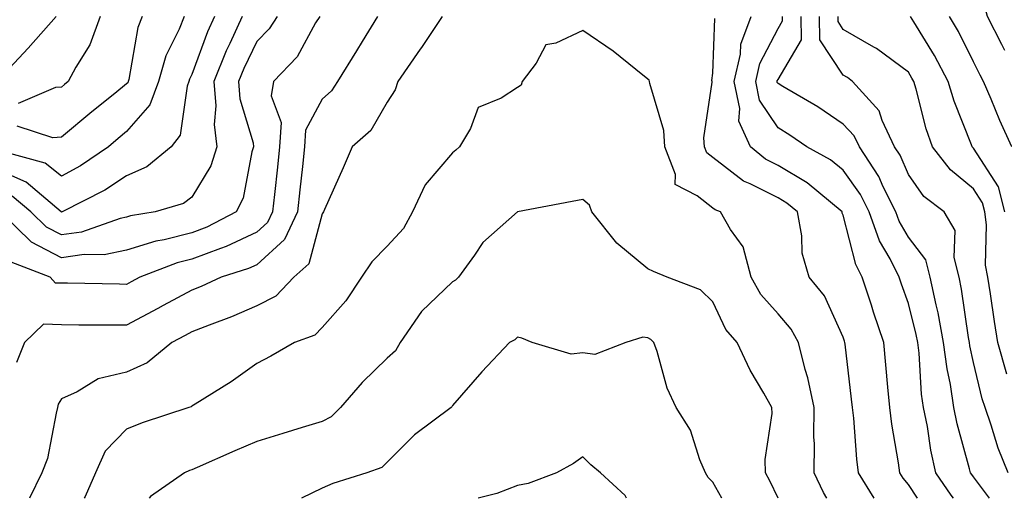
# Model space of a CAD drawing. Units: inches. Extents: x 1018643 to 1021283, y 7229258 to 7231898.
# Drawn here: x 1019822 to 1019973, y 7229258 to 7229331 of the extents above; entities that cross this region are included whole.
import ezdxf

# ---------------------------------------------------------------- set-up
doc = ezdxf.new("R2010")
doc.units = ezdxf.units.IN
doc.header["$MEASUREMENT"] = 0
doc.layers.add('Contour_10187229', color=7, linetype='Continuous', true_color=0xe11790)

msp = doc.modelspace()

# ---------------------------------------------------------------- linework, layer by layer
at = {"layer": 'Contour_10187229'}
for points in [[(1019972.83, 7229326.7, 2942), (1019972.38, 7229327.59, 2942), (1019970.18, 7229331.92, 2942), (1019969.74, 7229333.61, 2942), (1019968.05, 7229339.52, 2942), (1019967.38, 7229341.25, 2942), (1019966.73, 7229341.92, 2942), (1019966.13, 7229343.84, 2942), (1019963.8, 7229347.67, 2942), (1019963.26, 7229351.92, 2942), (1019964.75, 7229355.22, 2942), (1019964.72, 7229358.59, 2942), (1019965.5, 7229361.92, 2942), (1019964.72, 7229365.25, 2942), (1019965.27, 7229369.14, 2942), (1019963.34, 7229371.92, 2942), (1019965.54, 7229374.43, 2942), (1019966.05, 7229379.92, 2942), (1019966.77, 7229381.92, 2942), (1019967.24, 7229382.73, 2942), (1019968.05, 7229383.33, 2942), (1019972.28, 7229387.69, 2942), (1019974.39, 7229391.92, 2942)], [(1019851.53, 7229331.92, 2945), (1019850.44, 7229329.53, 2945), (1019848.05, 7229322.99, 2945), (1019847.7, 7229322.27, 2945), (1019847.59, 7229321.92, 2945), (1019847.33, 7229321.2, 2945), (1019846.27, 7229313.7, 2945), (1019844.87, 7229311.92, 2945), (1019841.15, 7229308.82, 2945), (1019838.05, 7229307.45, 2945), (1019834.7, 7229305.27, 2945), (1019828.14, 7229301.92, 2945), (1019828.07, 7229301.9, 2945), (1019828.05, 7229301.89, 2945), (1019828.03, 7229301.9, 2945), (1019828.01, 7229301.92, 2945), (1019822.62, 7229306.49, 2945), (1019818.05, 7229308.5, 2945)], [(1019846.87, 7229331.92, 2944), (1019846.1, 7229329.97, 2944), (1019844.09, 7229325.88, 2944), (1019842.94, 7229321.92, 2944), (1019841.61, 7229318.36, 2944), (1019838.05, 7229314.24, 2944), (1019836.76, 7229313.21, 2944), (1019835.24, 7229311.92, 2944), (1019830.95, 7229309.02, 2944), (1019828.05, 7229307.42, 2944), (1019825.53, 7229309.4, 2944), (1019818.65, 7229311.32, 2944)], [(1019861.13, 7229331.92, 2947), (1019859.94, 7229330.03, 2947), (1019858.05, 7229328.07, 2947), (1019856.03, 7229323.94, 2947), (1019855.22, 7229321.92, 2947), (1019855.43, 7229319.3, 2947), (1019857.46, 7229312.51, 2947), (1019857.54, 7229311.92, 2947), (1019857.29, 7229311.16, 2947), (1019855.93, 7229304.04, 2947), (1019854.88, 7229301.92, 2947), (1019850.38, 7229299.59, 2947), (1019848.05, 7229298.71, 2947), (1019843.79, 7229297.66, 2947), (1019842.51, 7229297.46, 2947), (1019838.05, 7229296.08, 2947), (1019834.6, 7229295.37, 2947), (1019831.54, 7229295.41, 2947), (1019828.05, 7229294.91, 2947), (1019823.44, 7229297.31, 2947), (1019818.67, 7229301.92, 2947)], [(1019827.24, 7229331.92, 2941), (1019822.94, 7229327.03, 2941), (1019820.09, 7229323.96, 2941)], [(1019867.68, 7229331.92, 2948), (1019867.06, 7229330.93, 2948), (1019864.25, 7229325.72, 2948), (1019860.58, 7229321.92, 2948), (1019860.24, 7229319.73, 2948), (1019861.75, 7229315.62, 2948), (1019861.53, 7229311.92, 2948), (1019861.19, 7229308.78, 2948), (1019860.75, 7229304.62, 2948), (1019860.45, 7229301.92, 2948), (1019859.68, 7229300.29, 2948), (1019858.05, 7229298.8, 2948), (1019853.35, 7229296.62, 2948), (1019852.47, 7229296.34, 2948), (1019848.05, 7229294.68, 2948), (1019845.83, 7229294.14, 2948), (1019840.1, 7229291.92, 2948), (1019838.77, 7229291.2, 2948), (1019838.05, 7229290.81, 2948), (1019836.96, 7229290.83, 2948), (1019828.99, 7229290.98, 2948), (1019828.05, 7229290.99, 2948), (1019827.15, 7229291.02, 2948), (1019826.33, 7229291.92, 2948), (1019820.34, 7229294.21, 2948)], [(1019855.79, 7229331.92, 2946), (1019853.91, 7229327.78, 2946), (1019853.34, 7229326.63, 2946), (1019851.45, 7229321.92, 2946), (1019851.76, 7229318.21, 2946), (1019851.47, 7229315.34, 2946), (1019851.9, 7229311.92, 2946), (1019850.95, 7229309.02, 2946), (1019848.05, 7229304.2, 2946), (1019846.76, 7229303.21, 2946), (1019842.43, 7229301.92, 2946), (1019838.66, 7229301.31, 2946), (1019838.05, 7229301.13, 2946), (1019837.05, 7229300.92, 2946), (1019831.13, 7229298.84, 2946), (1019828.05, 7229298.4, 2946), (1019825.74, 7229299.61, 2946), (1019823.34, 7229301.92, 2946), (1019820.48, 7229304.35, 2946)], [(1019876.55, 7229331.92, 2949), (1019874.2, 7229328.07, 2949), (1019873.33, 7229326.64, 2949), (1019870.44, 7229321.92, 2949), (1019869.49, 7229320.48, 2949), (1019868.05, 7229319.2, 2949), (1019865.5, 7229314.47, 2949), (1019865.35, 7229311.92, 2949), (1019865.03, 7229308.9, 2949), (1019864.64, 7229305.33, 2949), (1019864.28, 7229301.92, 2949), (1019862.27, 7229297.7, 2949), (1019858.05, 7229293.83, 2949), (1019856.74, 7229293.23, 2949), (1019852.54, 7229291.92, 2949), (1019849.49, 7229290.48, 2949), (1019848.05, 7229289.92, 2949), (1019843.68, 7229287.55, 2949), (1019842.86, 7229287.11, 2949), (1019838.05, 7229284.55, 2949), (1019835.39, 7229284.58, 2949), (1019830.7, 7229284.57, 2949), (1019828.05, 7229284.59, 2949), (1019825.28, 7229284.69, 2949), (1019822.35, 7229281.92, 2949), (1019821.14, 7229278.83, 2949)], [(1019840.44, 7229331.92, 2943), (1019839.76, 7229330.21, 2943), (1019838.38, 7229322.25, 2943), (1019838.28, 7229321.92, 2943), (1019838.22, 7229321.75, 2943), (1019838.05, 7229321.56, 2943), (1019836.22, 7229320.09, 2943), (1019832.69, 7229317.28, 2943), (1019828.05, 7229313.38, 2943), (1019826.7, 7229313.27, 2943), (1019821.22, 7229315.09, 2943)], [(1019834, 7229331.92, 2942), (1019832.41, 7229327.56, 2942), (1019830.26, 7229324.13, 2942), (1019829.08, 7229321.92, 2942), (1019828.5, 7229321.47, 2942), (1019828.05, 7229321.08, 2942), (1019827.14, 7229321.01, 2942), (1019821.42, 7229318.55, 2942)], [(1019886.49, 7229331.92, 2950), (1019883.3, 7229327.17, 2950), (1019883.1, 7229326.87, 2950), (1019879.7, 7229321.92, 2950), (1019879.29, 7229320.68, 2950), (1019878.05, 7229318.77, 2950), (1019875.54, 7229314.43, 2950), (1019872.65, 7229311.92, 2950), (1019871.27, 7229308.7, 2950), (1019868.44, 7229302.31, 2950), (1019868.26, 7229301.92, 2950), (1019868.16, 7229301.81, 2950), (1019868.05, 7229301.64, 2950), (1019866.03, 7229293.94, 2950), (1019863.7, 7229291.92, 2950), (1019860.94, 7229289.03, 2950), (1019858.05, 7229287.53, 2950), (1019854.15, 7229285.82, 2950), (1019850.71, 7229284.58, 2950), (1019848.05, 7229283.53, 2950), (1019847.01, 7229282.96, 2950), (1019845.01, 7229281.92, 2950), (1019841.18, 7229278.79, 2950), (1019838.05, 7229277.36, 2950), (1019833.66, 7229276.31, 2950), (1019830.45, 7229274.32, 2950), (1019828.05, 7229273.24, 2950), (1019827.55, 7229272.42, 2950), (1019827.45, 7229271.92, 2950), (1019827.21, 7229271.08, 2950), (1019825.89, 7229264.08, 2950), (1019825.04, 7229261.92, 2950), (1019823.16, 7229258, 2950)], [(1019952.79, 7229258, 2950), (1019950.37, 7229261.92, 2950), (1019950.11, 7229263.98, 2950), (1019949.66, 7229270.31, 2950), (1019949.47, 7229271.92, 2950), (1019949.34, 7229273.21, 2950), (1019948.33, 7229281.64, 2950), (1019948.3, 7229281.92, 2950), (1019948.24, 7229282.11, 2950), (1019948.05, 7229282.72, 2950), (1019945.17, 7229289.04, 2950), (1019942.8, 7229291.92, 2950), (1019941.72, 7229295.59, 2950), (1019941.71, 7229298.26, 2950), (1019941.03, 7229301.92, 2950), (1019939.4, 7229303.27, 2950), (1019938.05, 7229304.09, 2950), (1019933.74, 7229306.23, 2950), (1019932.75, 7229306.62, 2950), (1019928.05, 7229310.27, 2950), (1019927.11, 7229310.98, 2950), (1019926.76, 7229311.92, 2950), (1019926.67, 7229313.3, 2950), (1019927.94, 7229321.81, 2950), (1019927.93, 7229321.92, 2950), (1019927.89, 7229322.08, 2950), (1019928.05, 7229323.2, 2950), (1019928.36, 7229331.61, 2950)], [(1019959.45, 7229258, 2949), (1019958.05, 7229260.13, 2949), (1019957.23, 7229261.1, 2949), (1019956.72, 7229261.92, 2949), (1019956.53, 7229263.44, 2949), (1019955.5, 7229269.37, 2949), (1019955.21, 7229271.92, 2949), (1019954.9, 7229275.07, 2949), (1019954.61, 7229278.48, 2949), (1019954.26, 7229281.92, 2949), (1019952.69, 7229286.56, 2949), (1019952.37, 7229287.6, 2949), (1019950.97, 7229291.92, 2949), (1019949.99, 7229293.86, 2949), (1019948.05, 7229301.43, 2949), (1019947.89, 7229301.76, 2949), (1019947.87, 7229301.92, 2949), (1019942.5, 7229306.37, 2949), (1019938.05, 7229309.06, 2949), (1019936.14, 7229310.01, 2949), (1019933.83, 7229311.92, 2949), (1019932, 7229315.87, 2949), (1019932.17, 7229317.8, 2949), (1019931.31, 7229321.92, 2949), (1019932.27, 7229326.14, 2949), (1019932.33, 7229327.64, 2949), (1019933.92, 7229331.92, 2949)], [(1019964.97, 7229258, 2948), (1019964.6, 7229258.47, 2948), (1019962.26, 7229261.92, 2948), (1019961.49, 7229265.36, 2948), (1019960.97, 7229269, 2948), (1019960.39, 7229271.92, 2948), (1019960.08, 7229273.95, 2948), (1019959.71, 7229280.26, 2948), (1019959.5, 7229281.92, 2948), (1019959.26, 7229283.13, 2948), (1019958.05, 7229287.9, 2948), (1019957, 7229290.87, 2948), (1019956.65, 7229291.92, 2948), (1019955.25, 7229294.72, 2948), (1019953.63, 7229297.5, 2948), (1019952.02, 7229301.92, 2948), (1019950.71, 7229304.58, 2948), (1019948.05, 7229308.35, 2948), (1019946.07, 7229309.94, 2948), (1019942.44, 7229311.92, 2948), (1019939.85, 7229313.72, 2948), (1019938.05, 7229314.81, 2948), (1019935.21, 7229319.08, 2948), (1019934.61, 7229321.92, 2948), (1019935.25, 7229324.72, 2948), (1019938.05, 7229330.05, 2948), (1019938.74, 7229331.23, 2948), (1019938.72, 7229331.92, 2948)], [(1019970.51, 7229258, 2947), (1019968.05, 7229261.3, 2947), (1019967.78, 7229261.65, 2947), (1019967.59, 7229261.92, 2947), (1019967.45, 7229262.52, 2947), (1019965.53, 7229269.4, 2947), (1019965.04, 7229271.92, 2947), (1019964.51, 7229275.46, 2947), (1019963.99, 7229277.86, 2947), (1019963.46, 7229281.92, 2947), (1019962.6, 7229286.47, 2947), (1019962.29, 7229287.68, 2947), (1019961.39, 7229291.92, 2947), (1019960.71, 7229294.58, 2947), (1019958.05, 7229298.06, 2947), (1019956.62, 7229300.49, 2947), (1019956.12, 7229301.92, 2947), (1019954.2, 7229305.77, 2947), (1019953.51, 7229307.38, 2947), (1019950.53, 7229311.92, 2947), (1019949.73, 7229313.6, 2947), (1019948.05, 7229315.41, 2947), (1019944.16, 7229318.03, 2947), (1019938.78, 7229321.19, 2947), (1019938.05, 7229321.64, 2947), (1019937.93, 7229321.8, 2947), (1019937.91, 7229321.92, 2947), (1019937.93, 7229322.04, 2947), (1019938.05, 7229322.25, 2947), (1019941.64, 7229328.33, 2947), (1019941.57, 7229331.92, 2947)], [(1019973.37, 7229261.92, 2946), (1019971.82, 7229265.69, 2946), (1019970.76, 7229269.21, 2946), (1019969.81, 7229271.92, 2946), (1019969.38, 7229273.25, 2946), (1019968.05, 7229278.85, 2946), (1019967.5, 7229281.37, 2946), (1019967.43, 7229281.92, 2946), (1019967.29, 7229282.68, 2946), (1019966.21, 7229290.08, 2946), (1019965.82, 7229291.92, 2946), (1019965.05, 7229294.92, 2946), (1019965.22, 7229299.09, 2946), (1019963.52, 7229301.92, 2946), (1019960.42, 7229304.29, 2946), (1019958.05, 7229307.65, 2946), (1019956.77, 7229310.64, 2946), (1019955.93, 7229311.92, 2946), (1019954, 7229315.97, 2946), (1019953.54, 7229317.41, 2946), (1019949.49, 7229321.92, 2946), (1019948.68, 7229322.55, 2946), (1019948.05, 7229322.92, 2946), (1019944.48, 7229328.35, 2946), (1019944.41, 7229331.92, 2946)], [(1019973.15, 7229277.02, 2945), (1019971.76, 7229281.92, 2945), (1019971.26, 7229285.13, 2945), (1019970.63, 7229289.34, 2945), (1019970.23, 7229291.92, 2945), (1019969.89, 7229293.76, 2945), (1019970.03, 7229299.94, 2945), (1019969.77, 7229301.92, 2945), (1019969.44, 7229303.31, 2945), (1019968.05, 7229305.46, 2945), (1019964.49, 7229308.36, 2945), (1019961.76, 7229311.92, 2945), (1019960.79, 7229314.66, 2945), (1019959.23, 7229320.74, 2945), (1019958.87, 7229321.92, 2945), (1019958.59, 7229322.46, 2945), (1019958.05, 7229323.34, 2945), (1019953.14, 7229327.01, 2945), (1019952.76, 7229327.21, 2945), (1019948.05, 7229329.93, 2945), (1019947.26, 7229331.13, 2945), (1019947.25, 7229331.92, 2945)], [(1019972.83, 7229301.92, 2944), (1019971.9, 7229305.77, 2944), (1019968.05, 7229311.72, 2944), (1019967.94, 7229311.81, 2944), (1019967.85, 7229311.92, 2944), (1019967.75, 7229312.22, 2944), (1019965.07, 7229318.94, 2944), (1019964.16, 7229321.92, 2944), (1019962.06, 7229325.93, 2944), (1019958.89, 7229331.08, 2944), (1019958.39, 7229331.92, 2944)], [(1019973.91, 7229311.92, 2943), (1019972.08, 7229315.95, 2943), (1019970.73, 7229319.24, 2943), (1019969.58, 7229321.92, 2943), (1019969.06, 7229322.93, 2943), (1019968.05, 7229324.94, 2943), (1019965.74, 7229329.61, 2943), (1019964.37, 7229331.92, 2943)], [(1019945.54, 7229258, 2951), (1019945.01, 7229258.88, 2951), (1019943.58, 7229261.92, 2951), (1019943.62, 7229266.35, 2951), (1019943.54, 7229267.41, 2951), (1019943.57, 7229271.92, 2951), (1019942.62, 7229276.49, 2951), (1019942.21, 7229277.76, 2951), (1019941.17, 7229281.92, 2951), (1019940.07, 7229283.94, 2951), (1019938.05, 7229286.29, 2951), (1019935.4, 7229289.27, 2951), (1019933.92, 7229291.92, 2951), (1019932.68, 7229296.55, 2951), (1019930.73, 7229299.24, 2951), (1019929.2, 7229301.92, 2951), (1019928.37, 7229302.24, 2951), (1019928.05, 7229302.49, 2951), (1019925.6, 7229304.37, 2951), (1019922.25, 7229306.12, 2951), (1019922.3, 7229307.67, 2951), (1019920.68, 7229311.92, 2951), (1019920.53, 7229314.4, 2951), (1019918.34, 7229321.63, 2951), (1019918.31, 7229321.92, 2951), (1019918.26, 7229322.13, 2951), (1019918.05, 7229322.31, 2951), (1019916.19, 7229323.78, 2951), (1019912.72, 7229326.59, 2951), (1019908.05, 7229329.74, 2951), (1019903.92, 7229327.79, 2951), (1019902.42, 7229327.55, 2951), (1019900.9, 7229324.77, 2951), (1019898.77, 7229321.92, 2951), (1019898.59, 7229321.38, 2951), (1019898.05, 7229321.01, 2951), (1019895.53, 7229319.4, 2951), (1019892.03, 7229317.94, 2951), (1019890.83, 7229314.7, 2951), (1019889.14, 7229311.92, 2951), (1019888.59, 7229311.38, 2951), (1019888.05, 7229310.99, 2951), (1019883.88, 7229306.09, 2951), (1019881.92, 7229301.92, 2951), (1019880.57, 7229299.4, 2951), (1019878.05, 7229296.66, 2951), (1019875.71, 7229294.26, 2951), (1019874.08, 7229291.92, 2951), (1019871.68, 7229288.29, 2951), (1019868.05, 7229284.21, 2951), (1019866.94, 7229283.03, 2951), (1019863.83, 7229281.92, 2951), (1019860.17, 7229279.8, 2951), (1019858.05, 7229278.7, 2951), (1019854.12, 7229275.85, 2951), (1019848.56, 7229272.43, 2951), (1019848.05, 7229272.11, 2951), (1019847.94, 7229272.03, 2951), (1019847.62, 7229271.92, 2951), (1019840.42, 7229269.55, 2951), (1019838.05, 7229268.58, 2951), (1019834.75, 7229265.22, 2951), (1019833.25, 7229261.92, 2951), (1019831.69, 7229258.28, 2951), (1019831.55, 7229258, 2951)], [(1019938.05, 7229258, 2952), (1019936.79, 7229260.66, 2952), (1019936.12, 7229261.92, 2952), (1019936.04, 7229263.93, 2952), (1019937.13, 7229271, 2952), (1019937.07, 7229271.92, 2952), (1019935.85, 7229274.12, 2952), (1019933.76, 7229277.63, 2952), (1019931.74, 7229281.92, 2952), (1019930.04, 7229283.91, 2952), (1019928.05, 7229288.12, 2952), (1019926.12, 7229289.99, 2952), (1019921.04, 7229291.92, 2952), (1019918.92, 7229292.79, 2952), (1019918.05, 7229293.18, 2952), (1019913.28, 7229297.15, 2952), (1019909.45, 7229301.92, 2952), (1019909.09, 7229302.96, 2952), (1019908.05, 7229303.82, 2952), (1019906.43, 7229303.54, 2952), (1019898.05, 7229301.92, 2952), (1019892.72, 7229297.25, 2952), (1019891.44, 7229295.31, 2952), (1019888.99, 7229291.92, 2952), (1019888.51, 7229291.46, 2952), (1019888.05, 7229291.19, 2952), (1019883.32, 7229286.65, 2952), (1019880.05, 7229281.92, 2952), (1019879.33, 7229280.64, 2952), (1019878.05, 7229279.48, 2952), (1019874.21, 7229275.76, 2952), (1019870.87, 7229271.92, 2952), (1019869.47, 7229270.5, 2952), (1019868.05, 7229269.78, 2952), (1019864.97, 7229268.84, 2952), (1019862.04, 7229267.93, 2952), (1019858.05, 7229266.72, 2952), (1019854.68, 7229265.29, 2952), (1019848.87, 7229262.74, 2952), (1019848.05, 7229262.39, 2952), (1019847.71, 7229262.26, 2952), (1019846.94, 7229261.92, 2952), (1019841.71, 7229258.26, 2952), (1019841.51, 7229258, 2952)], [(1019929.39, 7229258, 2953), (1019928.05, 7229260.45, 2953), (1019927.31, 7229261.18, 2953), (1019926.91, 7229261.92, 2953), (1019926.05, 7229263.92, 2953), (1019924.58, 7229268.45, 2953), (1019922.42, 7229271.92, 2953), (1019921.02, 7229274.89, 2953), (1019919.47, 7229280.5, 2953), (1019918.96, 7229281.92, 2953), (1019918.5, 7229282.37, 2953), (1019918.05, 7229282.6, 2953), (1019917.27, 7229282.7, 2953), (1019914.67, 7229281.92, 2953), (1019909.92, 7229280.05, 2953), (1019908.05, 7229280.33, 2953), (1019906.26, 7229280.13, 2953), (1019900.31, 7229281.92, 2953), (1019898.7, 7229282.57, 2953), (1019898.05, 7229282.7, 2953), (1019897.65, 7229282.32, 2953), (1019896.83, 7229281.92, 2953), (1019892.56, 7229277.41, 2953), (1019888.05, 7229272.25, 2953), (1019887.95, 7229272.02, 2953), (1019887.84, 7229271.92, 2953), (1019882.23, 7229267.74, 2953), (1019878.05, 7229263.55, 2953), (1019877.24, 7229262.73, 2953), (1019874.9, 7229261.92, 2953), (1019869.7, 7229260.27, 2953), (1019868.05, 7229259.54, 2953), (1019864.9, 7229258, 2953)], [(1019914.78, 7229258, 2954), (1019914.57, 7229258.44, 2954), (1019910.77, 7229261.92, 2954), (1019909.28, 7229263.15, 2954), (1019908.05, 7229264.36, 2954), (1019906.63, 7229263.34, 2954), (1019904.03, 7229261.92, 2954), (1019899.69, 7229260.28, 2954), (1019898.05, 7229259.95, 2954), (1019894.89, 7229258.76, 2954), (1019892, 7229258, 2954)]]:
    msp.add_polyline3d(points, dxfattribs=at)

doc.saveas('drawing.dxf')
